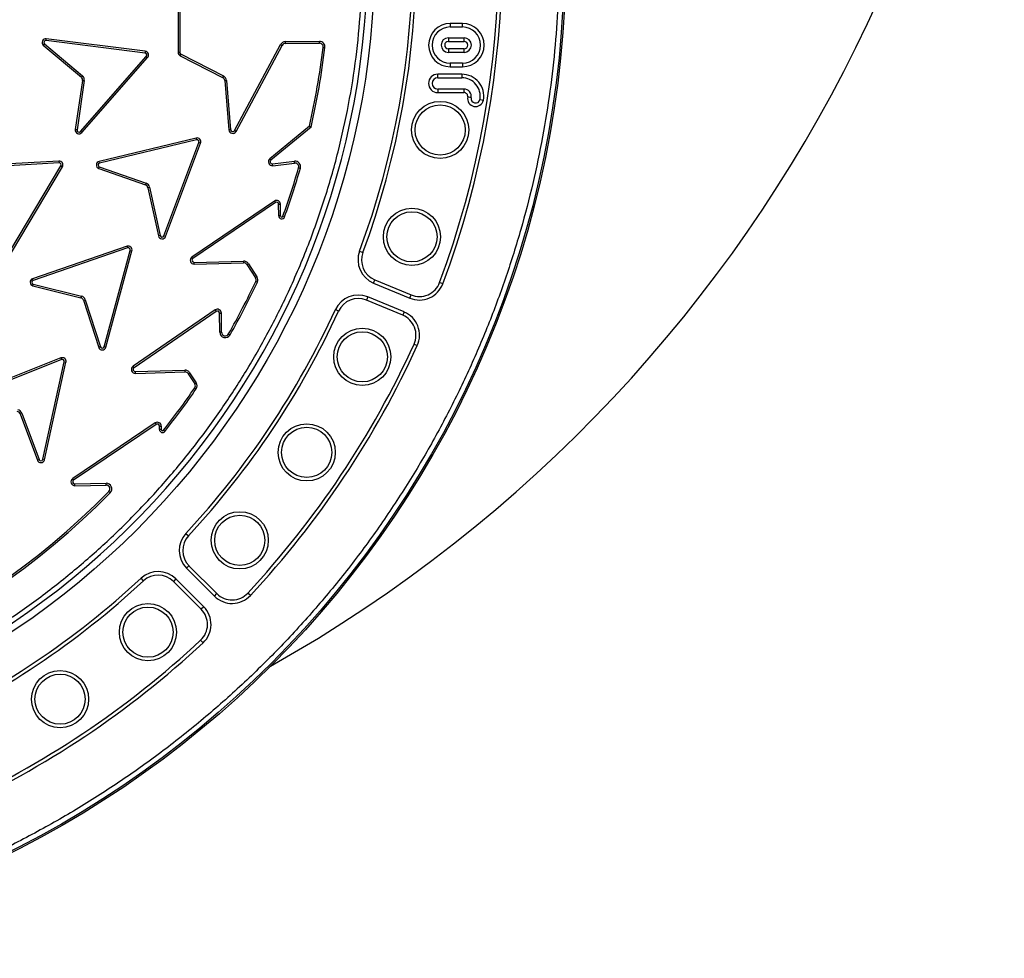
# Model space of a CAD drawing. Units: millimetres. Extents: x 0 to 10668, y 0 to 7543.
# Drawn here: x 3630 to 4023, y 1131 to 1506 of the extents above; entities that cross this region are included whole.
import ezdxf

# ---------------------------------------------------------------- set-up
doc = ezdxf.new("R2010")
doc.units = ezdxf.units.MM

msp = doc.modelspace()

# ---------------------------------------------------------------- linework, layer by layer
at = {"color": 7, "linetype": 'Continuous', "lineweight": 25}
for p, q in [((3692.95, 1513.61), (3692.95, 1492.6)), ((3693.66, 1514.78), (3693.66, 1492.6)), ((3801.55, 1504.14), (3801.55, 1502.73)), ((3806.44, 1504.14), (3801.55, 1504.14)), ((3801.55, 1502.73), (3806.44, 1502.73)), ((3806.44, 1502.73), (3806.44, 1504.14)), ((3640.27, 1497.34), (3640.36, 1498.04)), ((3679.76, 1492.33), (3640.27, 1497.34)), ((3679.85, 1493.03), (3640.36, 1498.04)), ((3735.78, 1496.89), (3749.33, 1496.96)), ((3749.33, 1496.26), (3749.33, 1496.96)), ((3800.8, 1498.4), (3807.09, 1498.4)), ((3800.8, 1498.4), (3800.8, 1496.98)), ((3800.8, 1496.98), (3807.09, 1496.98)), ((3807.09, 1496.98), (3807.09, 1498.4)), ((3639.16, 1495.45), (3654.35, 1482.67)), ((3639.62, 1495.98), (3654.81, 1483.2)), ((3715.44, 1461.43), (3733.81, 1495.71)), ((3716.06, 1461.1), (3734.43, 1495.37)), ((3733.81, 1495.71), (3734.43, 1495.37)), ((3735.79, 1496.19), (3735.78, 1496.89)), ((3735.79, 1496.19), (3749.33, 1496.26)), ((3750.83, 1494.58), (3751.53, 1494.49)), ((3807.09, 1494.03), (3800.8, 1494.03)), ((3800.8, 1494.03), (3800.8, 1492.62)), ((3807.09, 1492.62), (3807.09, 1494.03)), ((3653.99, 1461.1), (3680.26, 1491.01)), ((3654.52, 1460.63), (3680.79, 1490.55)), ((3679.85, 1493.03), (3679.76, 1492.33)), ((3680.26, 1491.01), (3680.79, 1490.55)), ((3693.66, 1492.6), (3692.95, 1492.6)), ((3693.8, 1491.22), (3694.12, 1491.85)), ((3693.8, 1491.22), (3710.72, 1482.6)), ((3694.12, 1491.85), (3711.04, 1483.23)), ((3807.09, 1492.62), (3800.8, 1492.62)), ((3806.44, 1488.28), (3801.55, 1488.28)), ((3801.55, 1488.28), (3801.55, 1486.87)), ((3801.55, 1486.87), (3806.44, 1486.87)), ((3806.44, 1488.28), (3806.44, 1486.87)), ((3654.82, 1481.42), (3651.91, 1461.78)), ((3655.52, 1481.33), (3652.61, 1461.69)), ((3654.81, 1483.2), (3654.35, 1482.67)), ((3711.04, 1483.23), (3710.72, 1482.6)), ((3711.56, 1481.35), (3712.27, 1481.41)), ((3711.56, 1481.35), (3713.16, 1461.7)), ((3712.27, 1481.41), (3713.86, 1461.76)), ((3796.56, 1482.46), (3796.56, 1483.87)), ((3806.16, 1483.87), (3796.56, 1483.87)), ((3796.56, 1482.46), (3806.16, 1482.46)), ((3806.16, 1483.87), (3806.16, 1482.46)), ((3796.56, 1477.98), (3796.56, 1476.57)), ((3807.05, 1477.98), (3796.56, 1477.98)), ((3807.05, 1476.57), (3807.05, 1477.98)), ((3796.56, 1476.57), (3807.05, 1476.57)), ((3809.89, 1474.54), (3808.5, 1474.81)), ((3813.41, 1473.81), (3814.79, 1473.53)), ((3713.86, 1461.76), (3713.16, 1461.7)), ((3745.35, 1463.16), (3729.53, 1450.14)), ((3745.98, 1462.77), (3729.97, 1449.6)), ((3745.35, 1463.16), (3745.98, 1462.77)), ((3654.52, 1460.63), (3653.99, 1461.1)), ((3700.18, 1458.43), (3661.46, 1449.14)), ((3700.34, 1457.75), (3661.63, 1448.45)), ((3700.18, 1458.43), (3700.34, 1457.75)), ((3716.06, 1461.1), (3715.44, 1461.43)), ((3687.3, 1419.42), (3701.27, 1456.7)), ((3687.96, 1419.17), (3701.93, 1456.45)), ((3701.27, 1456.7), (3701.93, 1456.45)), ((3729.97, 1449.6), (3729.53, 1450.14)), ((3645.39, 1449.26), (3605.65, 1446.96)), ((3645.43, 1448.56), (3605.7, 1446.26)), ((3625.81, 1413.14), (3646.16, 1447.35)), ((3626.42, 1412.78), (3646.77, 1446.99)), ((3645.39, 1449.26), (3645.43, 1448.56)), ((3646.16, 1447.35), (3646.77, 1446.99)), ((3661.26, 1446.29), (3679.93, 1439.74)), ((3661.63, 1448.45), (3661.46, 1449.14)), ((3661.51, 1446.95), (3680.16, 1440.4)), ((3730.61, 1448.11), (3739.34, 1449.16)), ((3730.69, 1447.41), (3730.61, 1448.11)), ((3730.69, 1447.41), (3739.43, 1448.46)), ((3739.43, 1448.46), (3739.34, 1449.16)), ((3741.05, 1446.56), (3741.73, 1446.36)), ((3680.16, 1440.4), (3679.93, 1439.74)), ((3680.9, 1438.64), (3681.58, 1438.79)), ((3680.9, 1438.64), (3685.09, 1419.38)), ((3681.58, 1438.79), (3685.78, 1419.53)), ((3731.37, 1433.31), (3698.46, 1410.98)), ((3731.76, 1432.73), (3698.86, 1410.4)), ((3731.37, 1433.31), (3731.76, 1432.73)), ((3733.09, 1427.42), (3733.07, 1432.04)), ((3733.07, 1432.04), (3733.78, 1432.04)), ((3733.79, 1427.42), (3733.78, 1432.04)), ((3733.79, 1427.42), (3733.09, 1427.42)), ((3735.43, 1427.01), (3734.76, 1427.25)), ((3685.78, 1419.53), (3685.09, 1419.38)), ((3687.96, 1419.17), (3687.3, 1419.42)), ((3672.57, 1415.26), (3634.9, 1402.34)), ((3672.79, 1414.59), (3635.13, 1401.67)), ((3672.57, 1415.26), (3672.79, 1414.59)), ((3663.44, 1375.19), (3673.82, 1413.63)), ((3664.12, 1375.01), (3674.5, 1413.45)), ((3673.82, 1413.63), (3674.5, 1413.45)), ((3698.86, 1410.4), (3698.46, 1410.98)), ((3765.35, 1413.32), (3766.68, 1412.83)), ((3699.35, 1408.86), (3719.06, 1409.35)), ((3699.37, 1408.16), (3699.35, 1408.86)), ((3699.37, 1408.16), (3719.08, 1408.64)), ((3719.06, 1409.35), (3719.08, 1408.64)), ((3720.41, 1407.94), (3721, 1408.32)), ((3720.41, 1407.94), (3723.83, 1402.67)), ((3721, 1408.32), (3724.42, 1403.06)), ((3724.42, 1403.06), (3723.83, 1402.67)), ((3635.13, 1401.67), (3634.9, 1402.34)), ((3634.97, 1399.48), (3654.17, 1394.73)), ((3635.16, 1400.16), (3654.34, 1395.41)), ((3723.93, 1401.22), (3724.57, 1400.91)), ((3770.9, 1400.6), (3771.44, 1401.91)), ((3770.9, 1400.6), (3785.42, 1394.59)), ((3771.44, 1401.91), (3785.96, 1395.9)), ((3798.61, 1400.34), (3797.29, 1400.83)), ((3654.34, 1395.41), (3654.17, 1394.73)), ((3768.61, 1395.06), (3768.07, 1393.76)), ((3783.12, 1389.05), (3768.61, 1395.06)), ((3785.42, 1394.59), (3785.96, 1395.9)), ((3655.24, 1393.73), (3655.91, 1393.94)), ((3655.24, 1393.73), (3661.26, 1374.88)), ((3655.91, 1393.94), (3661.93, 1375.12)), ((3782.58, 1387.75), (3768.07, 1393.76)), ((3707.78, 1389.89), (3675, 1367.38)), ((3708.18, 1389.31), (3675.4, 1366.8)), ((3707.78, 1389.89), (3708.18, 1389.31)), ((3709.5, 1388.62), (3710.2, 1388.63)), ((3709.56, 1381.03), (3709.5, 1388.62)), ((3710.27, 1381.04), (3710.2, 1388.63)), ((3756.97, 1389.4), (3755.69, 1389.99)), ((3783.12, 1389.05), (3782.58, 1387.75)), ((3710.27, 1381.04), (3709.56, 1381.03)), ((3713.07, 1380.31), (3713.68, 1379.96)), ((3664.12, 1375.01), (3663.44, 1375.19)), ((3787.11, 1376.24), (3788.39, 1375.66)), ((3646.2, 1370.73), (3609.18, 1356.06)), ((3646.46, 1370.08), (3609.44, 1355.4)), ((3638.96, 1330.29), (3647.53, 1369.17)), ((3639.65, 1330.14), (3648.21, 1369.02)), ((3646.2, 1370.73), (3646.46, 1370.08)), ((3647.53, 1369.17), (3648.21, 1369.02)), ((3675.4, 1366.8), (3675, 1367.38)), ((3675.9, 1365.27), (3695.6, 1365.85)), ((3675.92, 1364.56), (3675.9, 1365.27)), ((3675.92, 1364.56), (3695.62, 1365.15)), ((3695.6, 1365.85), (3695.62, 1365.15)), ((3696.96, 1364.45), (3697.55, 1364.84)), ((3696.96, 1364.45), (3699.6, 1360.44)), ((3697.55, 1364.84), (3700.19, 1360.83)), ((3699.6, 1360.44), (3700.19, 1360.83)), ((3699.58, 1358.77), (3700.17, 1358.37)), ((3629.9, 1348.42), (3630.56, 1348.66)), ((3629.9, 1348.42), (3636.78, 1329.94)), ((3630.56, 1348.66), (3637.44, 1330.19)), ((3683.82, 1344.81), (3650.88, 1322.58)), ((3684.22, 1344.22), (3651.27, 1321.99)), ((3683.82, 1344.81), (3684.22, 1344.22)), ((3685.53, 1342.19), (3685.53, 1343.53)), ((3685.53, 1343.53), (3686.23, 1343.53)), ((3686.23, 1342.19), (3685.53, 1342.19)), ((3686.23, 1343.53), (3686.23, 1342.19)), ((3687.68, 1341.44), (3687.13, 1341.88)), ((3637.44, 1330.19), (3636.78, 1329.94)), ((3639.65, 1330.14), (3638.96, 1330.29)), ((3651.27, 1321.99), (3650.88, 1322.58)), ((3651.76, 1320.46), (3664.23, 1320.72)), ((3651.77, 1319.75), (3651.76, 1320.46)), ((3664.24, 1320.01), (3664.23, 1320.72)), ((3651.77, 1319.75), (3664.24, 1320.01)), ((3665.34, 1317.46), (3665.85, 1316.97)), ((3696.04, 1300.72), (3697.07, 1299.76)), ((3696.3, 1286.84), (3697.29, 1287.84)), ((3696.3, 1286.84), (3707.41, 1275.73)), ((3697.29, 1287.84), (3708.4, 1276.73)), ((3679.14, 1281.82), (3678.18, 1282.86)), ((3692.05, 1282.6), (3691.06, 1281.6)), ((3702.17, 1270.49), (3691.06, 1281.6)), ((3703.16, 1271.49), (3692.05, 1282.6)), ((3721.8, 1275.99), (3720.76, 1276.95)), ((3707.41, 1275.73), (3708.4, 1276.73)), ((3703.16, 1271.49), (3702.17, 1270.49)), ((3701.94, 1258.13), (3702.91, 1257.1))]:
    msp.add_line(p, q, dxfattribs=at)
for centre, radius in [((3447.64, 1531.26), 400), ((3447.64, 1531.26), 399.37), ((3447.64, 1531.26), 323.75), ((3797.53, 1461.66), 11.41), ((3797.53, 1461.66), 10), ((3786.27, 1419.02), 11.41), ((3786.27, 1419.02), 10), ((3766.45, 1371.17), 11.41), ((3766.45, 1371.17), 10), ((3744.26, 1333.06), 11.41), ((3744.26, 1333.06), 10), ((3717.54, 1297.98), 11.41), ((3717.54, 1297.98), 10), ((3680.92, 1261.35), 11.41), ((3680.92, 1261.35), 10), ((3645.84, 1234.63), 11.41), ((3645.84, 1234.63), 10)]:
    msp.add_circle(centre, radius, dxfattribs=at)
for centre, radius, start, end in [((3447.64, 1748.76), 575, 299.39118, 145.5958), ((3447.64, 1531.26), 320.91, 3.9373, 270), ((3447.64, 1531.26), 374.6, 339.5433, 20.4567), ((3447.64, 1531.26), 373.19, 339.5433, 20.4567), ((3447.64, 1531.26), 338.9, 339.6353, 20.3647), ((3447.64, 1531.26), 340.31, 339.6353, 20.3647), ((3447.64, 1531.26), 320.91, 270, 356.4475), ((3801.55, 1495.51), 8.63, 90, 270), ((3801.55, 1495.51), 7.22, 90, 270), ((3806.44, 1495.51), 8.63, 270, 90), ((3806.44, 1495.51), 7.22, 270, 90), ((3640.17, 1496.55), 1.5, 82.9812, 227.3043), ((3640.17, 1496.55), 0.795, 83.0622, 226.3225), ((3749.34, 1494.76), 2.21, 353.0927, 90.2974), ((3800.8, 1495.51), 2.89, 90, 270), ((3800.8, 1495.51), 1.48, 90, 270), ((3807.09, 1495.51), 2.89, 270, 90), ((3807.09, 1495.51), 1.48, 270, 90), ((3735.8, 1494.64), 2.25, 90.2974, 151.8032), ((3735.8, 1494.64), 1.54, 90.2974, 151.8032), ((3448.04, 1531.26), 305, 347.0985, 353.0927), ((3448.04, 1531.26), 305.71, 347.0534, 353.0927), ((3749.34, 1494.76), 1.5, 353.0927, 90.2974), ((3679.67, 1491.54), 0.795, 318.4173, 83.0618), ((3679.67, 1491.54), 1.5, 318.4981, 82.981), ((3694.5, 1492.6), 1.54, 180, 243.0185), ((3694.5, 1492.6), 0.84, 180, 243.0185), ((3653.33, 1481.57), 1.5, 354.1649, 47.3045), ((3653.33, 1481.57), 2.21, 353.7065, 47.7646), ((3710.02, 1481.23), 1.54, 4.6386, 63.0185), ((3710.02, 1481.23), 2.25, 4.6386, 63.0185), ((3796.56, 1480.22), 3.65, 90, 270), ((3796.56, 1480.22), 2.24, 90, 270), ((3806.16, 1475.1), 8.78, 349.7549, 90.0012), ((3806.16, 1475.1), 7.37, 349.9239, 90.0012), ((3807.05, 1475.1), 2.89, 348.9106, 90), ((3807.05, 1475.1), 1.48, 348.9106, 90), ((3811.65, 1474.19), 3.21, 168.9106, 348.151), ((3811.65, 1474.19), 1.8, 168.9106, 347.5857), ((3653.4, 1461.62), 1.5, 174.1744, 318.498), ((3653.4, 1461.62), 0.795, 175.1561, 318.4172), ((3714.7, 1461.83), 1.54, 184.6386, 331.8032), ((3714.7, 1461.83), 0.84, 184.6386, 331.8032), ((3700.53, 1456.97), 1.5, 339.4537, 103.5043), ((3700.53, 1456.97), 0.795, 339.4537, 103.5043), ((3730.51, 1448.95), 1.54, 129.4512, 276.847), ((3645.48, 1447.76), 1.5, 329.0427, 93.5242), ((3645.48, 1447.76), 0.795, 328.9622, 93.6048), ((3661.82, 1447.68), 1.5, 103.7195, 248.0448), ((3661.82, 1447.68), 0.795, 103.8, 247.0634), ((3730.51, 1448.95), 0.84, 129.4512, 276.847), ((3448.04, 1531.26), 305, 340.0619, 343.8766), ((3448.04, 1531.26), 305.71, 340.0619, 343.8766), ((3739.61, 1446.97), 2.21, 343.8766, 96.847), ((3739.61, 1446.97), 1.5, 343.8766, 96.847), ((3679.43, 1438.32), 1.5, 12.2892, 70.669), ((3679.43, 1438.32), 2.21, 12.2892, 70.669), ((3732.23, 1432.04), 1.54, 0.1932, 124.17), ((3732.23, 1432.04), 0.84, 0.1932, 124.17), ((3734.29, 1427.42), 1.21, 180.1932, 340.0619), ((3734.29, 1427.42), 0.5, 180.1932, 340.0619), ((3686.56, 1419.7), 1.5, 192.2892, 339.4537), ((3686.56, 1419.7), 0.795, 192.2892, 339.4537), ((3673.05, 1413.84), 1.5, 344.8845, 108.9351), ((3673.05, 1413.84), 0.795, 344.8845, 108.9351), ((3699.33, 1409.7), 1.54, 124.17, 271.4085), ((3774.73, 1409.84), 10, 159.6353, 247.5), ((3774.73, 1409.84), 8.59, 159.6353, 247.5), ((3699.33, 1409.7), 0.84, 124.17, 271.4085), ((3719.11, 1407.1), 2.25, 33.0286, 91.4085), ((3719.11, 1407.1), 1.54, 33.0286, 91.4085), ((3722.58, 1401.85), 1.5, 334.7625, 33.0286), ((3722.58, 1401.85), 2.21, 334.7625, 33.0286), ((3635.4, 1400.92), 1.5, 109.1513, 253.4744), ((3635.4, 1400.92), 0.795, 109.2321, 252.4926), ((3448.04, 1531.26), 305, 330.3352, 334.7625), ((3448.04, 1531.26), 305.71, 330.3352, 334.7625), ((3789.24, 1403.83), 10, 247.5, 339.5433), ((3789.24, 1403.83), 8.59, 247.5, 339.5433), ((3653.81, 1393.27), 2.21, 17.7199, 76.0997), ((3764.78, 1385.82), 10, 67.5, 155.3647), ((3653.81, 1393.27), 1.5, 17.7199, 76.0997), ((3764.78, 1385.82), 8.59, 67.5, 155.3647), ((3447.64, 1531.26), 338.9, 317.1353, 335.3647), ((3447.64, 1531.26), 340.31, 317.1353, 335.3647), ((3708.66, 1388.61), 1.54, 0.495, 124.4717), ((3708.66, 1388.61), 0.84, 0.495, 124.4717), ((3779.29, 1379.81), 8.59, 335.4567, 67.5), ((3779.29, 1379.81), 10, 335.4567, 67.5), ((3711.77, 1381.05), 2.21, 180.495, 330.3352), ((3711.77, 1381.05), 1.5, 180.495, 330.3352), ((3662.67, 1375.4), 0.795, 201.3264, 344.5875), ((3447.64, 1531.26), 373.19, 317.0433, 335.4567), ((3447.64, 1531.26), 374.6, 317.0433, 335.4567), ((3662.67, 1375.4), 1.5, 200.3447, 344.6683), ((3646.75, 1369.34), 1.5, 347.575, 111.6256), ((3646.75, 1369.34), 0.795, 347.575, 111.6256), ((3675.87, 1366.11), 1.54, 124.4717, 271.7102), ((3675.87, 1366.11), 0.84, 124.4717, 271.7102), ((3695.67, 1363.61), 2.25, 33.3304, 91.7102), ((3695.67, 1363.61), 1.54, 33.3304, 91.7102), ((3698.35, 1359.62), 1.5, 325.5599, 33.3304), ((3698.35, 1359.62), 2.21, 325.5599, 33.3304), ((3448.04, 1531.26), 305, 321.6164, 325.5599), ((3448.04, 1531.26), 305.71, 321.6164, 325.5599), ((3628.5, 1347.89), 1.5, 20.4104, 78.7902), ((3628.5, 1347.89), 2.21, 20.4104, 78.7902), ((3684.69, 1343.53), 1.54, 0, 124.0075), ((3684.69, 1343.53), 0.84, 0, 124.0075), ((3686.73, 1342.19), 1.21, 180, 321.6164), ((3686.73, 1342.19), 0.5, 180, 321.6164), ((3638.18, 1330.46), 1.5, 200.4104, 347.575), ((3638.18, 1330.46), 0.795, 200.4104, 347.575), ((3651.74, 1321.3), 1.54, 124.0075, 271.1903), ((3651.74, 1321.3), 0.84, 124.0075, 271.1903), ((3664.27, 1318.51), 2.21, 315.4651, 91.1903), ((3448.04, 1531.26), 305.55, 226.9742, 315.4651), ((3448.04, 1531.26), 304.84, 226.9742, 315.4651), ((3664.27, 1318.51), 1.5, 315.4651, 91.1903), ((3703.37, 1293.91), 10, 137.1353, 225), ((3703.37, 1293.91), 8.59, 137.1353, 225), ((3684.98, 1275.53), 10, 45, 132.8647), ((3447.64, 1531.26), 338.9, 294.6353, 312.8647), ((3447.64, 1531.26), 340.31, 294.6353, 312.8647), ((3684.98, 1275.53), 8.59, 45, 132.8647), ((3714.48, 1282.8), 8.59, 225, 317.0433), ((3714.48, 1282.8), 10, 225, 317.0433), ((3696.09, 1264.42), 8.59, 312.9567, 45), ((3696.09, 1264.42), 10, 312.9567, 45), ((3447.64, 1531.26), 373.19, 294.5433, 312.9567), ((3447.64, 1531.26), 374.6, 294.5433, 312.9567)]:
    msp.add_arc(centre, radius, start, end, dxfattribs=at)
for points, knots in [([(3765.79, 1553.16), (3765.35, 1558.5), (3764.45, 1569.25), (3762.05, 1585.39), (3758.83, 1601.65), (3754.68, 1617.99), (3749.59, 1634.34), (3743.55, 1650.6), (3736.52, 1666.73), (3728.54, 1682.6), (3719.57, 1698.17), (3709.68, 1713.32), (3698.86, 1727.98), (3687.17, 1742.07), (3674.64, 1755.5), (3661.34, 1768.21), (3647.33, 1780.13), (3632.68, 1791.21), (3617.47, 1801.39), (3601.77, 1810.64), (3585.68, 1818.93), (3569.27, 1826.24), (3551.75, 1832.9), (3533.14, 1838.71), (3513.53, 1843.5), (3493.99, 1846.98), (3474.64, 1849.22), (3455.57, 1850.26), (3437.57, 1850.17), (3420.56, 1849.15), (3404.33, 1847.36), (3387.98, 1844.69), (3371.5, 1841.1), (3354.99, 1836.57), (3338.54, 1831.09), (3322.17, 1824.63), (3306.04, 1817.19), (3290.16, 1808.77), (3274.68, 1799.4), (3259.66, 1789.09), (3245.18, 1777.89), (3231.33, 1765.83), (3218.17, 1752.98), (3205.77, 1739.38), (3194.2, 1725.12), (3183.5, 1710.27), (3173.71, 1694.9), (3164.88, 1679.11), (3157.01, 1662.95), (3149.75, 1645.67), (3143.3, 1627.28), (3137.84, 1607.84), (3133.69, 1588.43), (3130.79, 1569.16), (3129.1, 1550.14), (3128.57, 1532.15), (3129, 1515.11), (3130.24, 1498.84), (3132.35, 1482.4), (3135.36, 1465.81), (3139.32, 1449.15), (3144.23, 1432.52), (3150.13, 1415.95), (3157.01, 1399.56), (3164.88, 1383.41), (3173.71, 1367.62), (3183.5, 1352.25), (3194.2, 1337.4), (3205.77, 1323.13), (3218.17, 1309.54), (3231.33, 1296.68), (3245.18, 1284.63), (3259.66, 1273.42), (3274.68, 1263.12), (3290.16, 1253.75), (3306.04, 1245.32), (3323.06, 1237.48), (3341.22, 1230.4), (3360.46, 1224.28), (3379.72, 1219.46), (3398.87, 1215.9), (3417.82, 1213.56), (3435.78, 1212.41), (3452.83, 1212.26), (3469.13, 1212.93), (3485.64, 1214.47), (3502.32, 1216.92), (3519.1, 1220.3), (3535.89, 1224.64), (3552.66, 1229.97), (3569.27, 1236.28), (3585.68, 1243.59), (3601.77, 1251.87), (3617.47, 1261.12), (3632.68, 1271.31), (3647.33, 1282.38), (3661.34, 1294.31), (3674.64, 1307.02), (3687.17, 1320.45), (3698.86, 1334.54), (3709.68, 1349.2), (3719.57, 1364.34), (3728.54, 1379.92), (3736.96, 1396.66), (3744.66, 1414.57), (3751.44, 1433.59), (3756.92, 1452.67), (3761.12, 1471.69), (3764.18, 1490.54), (3765.26, 1503.12), (3765.79, 1509.36)], [0, 0, 0, 0, 0.008215, 0.016497, 0.024975, 0.033577, 0.042296, 0.051177, 0.060109, 0.069217, 0.078361, 0.087605, 0.0969, 0.106237, 0.115614, 0.125001, 0.134388, 0.143765, 0.153102, 0.162397, 0.171641, 0.180786, 0.189894, 0.200313, 0.210612, 0.220785, 0.230677, 0.240417, 0.25, 0.258215, 0.266497, 0.274975, 0.283577, 0.292296, 0.301177, 0.310109, 0.319217, 0.328361, 0.337605, 0.3469, 0.356237, 0.365614, 0.375001, 0.384388, 0.393765, 0.403102, 0.412397, 0.421641, 0.430786, 0.439894, 0.450313, 0.460612, 0.470785, 0.480677, 0.490417, 0.5, 0.508215, 0.516497, 0.524975, 0.533577, 0.542296, 0.551177, 0.560109, 0.569217, 0.578361, 0.587605, 0.5969, 0.606237, 0.615614, 0.625001, 0.634388, 0.643765, 0.653102, 0.662397, 0.671641, 0.680786, 0.689894, 0.700313, 0.710612, 0.720785, 0.730677, 0.740417, 0.75, 0.758215, 0.766497, 0.774975, 0.783577, 0.792296, 0.801177, 0.810109, 0.819217, 0.828361, 0.837605, 0.8469, 0.856237, 0.865614, 0.875001, 0.884388, 0.893765, 0.903102, 0.912397, 0.921641, 0.930786, 0.939894, 0.950313, 0.960612, 0.970785, 0.980677, 0.990417, 1, 1, 1, 1]), ([(3845.01, 1531.26), (3844.93, 1525.3), (3844.77, 1513.38), (3843.51, 1495.34), (3841.46, 1477.17), (3838.48, 1458.75), (3834.61, 1440.3), (3829.77, 1421.72), (3823.99, 1403.25), (3817.21, 1384.8), (3809.47, 1366.59), (3800.71, 1348.58), (3791.02, 1330.94), (3780.34, 1313.66), (3768.75, 1296.89), (3756.25, 1280.66), (3742.9, 1265.06), (3728.74, 1250.15), (3713.83, 1235.99), (3698.24, 1222.65), (3682, 1210.14), (3665.24, 1198.56), (3647.96, 1187.88), (3630.32, 1178.18), (3612.3, 1169.43), (3593.24, 1161.32), (3573.06, 1153.98), (3551.93, 1147.61), (3530.75, 1142.48), (3509.67, 1138.57), (3488.79, 1135.84), (3468.13, 1134.24), (3448.49, 1133.74), (3429.76, 1134.16), (3411.72, 1135.38), (3393.55, 1137.44), (3375.12, 1140.41), (3356.68, 1144.28), (3338.1, 1149.12), (3319.63, 1154.9), (3301.18, 1161.69), (3282.97, 1169.43), (3264.96, 1178.18), (3247.31, 1187.88), (3230.04, 1198.56), (3213.27, 1210.14), (3197.04, 1222.65), (3181.44, 1235.99), (3166.53, 1250.15), (3152.37, 1265.06), (3139.03, 1280.66), (3126.52, 1296.89), (3114.94, 1313.66), (3104.26, 1330.94), (3094.56, 1348.58), (3085.81, 1366.59), (3077.7, 1385.66), (3070.36, 1405.83), (3063.99, 1426.97), (3058.86, 1448.15), (3054.94, 1469.23), (3052.23, 1490.11), (3050.57, 1510.77), (3050.37, 1524.45), (3050.27, 1531.26)], [0, 0, 0, 0, 0.0143203, 0.0286409, 0.0434434, 0.0582463, 0.0734889, 0.0887318, 0.1043615, 0.1199916, 0.1359454, 0.1518997, 0.1681056, 0.1843119, 0.2006903, 0.2170692, 0.2335352, 0.2500017, 0.2664678, 0.2829342, 0.2993127, 0.3156915, 0.3318974, 0.3481037, 0.3640576, 0.3800118, 0.3978729, 0.4156275, 0.4330431, 0.4502154, 0.4671287, 0.4836347, 0.5, 0.5143202, 0.5286409, 0.5434434, 0.5582463, 0.5734889, 0.5887318, 0.6043615, 0.6199916, 0.6359454, 0.6518997, 0.6681056, 0.6843119, 0.7006903, 0.7170692, 0.7335352, 0.7500017, 0.7664678, 0.7829342, 0.7993127, 0.8156915, 0.8318974, 0.8481037, 0.8640576, 0.8800118, 0.8978729, 0.9156275, 0.9330431, 0.9502154, 0.9671287, 0.9836348, 1, 1, 1, 1]), ([(3639.16, 1495.45), (3639.25, 1495.56), (3639.41, 1495.74), (3639.57, 1495.91), (3639.62, 1495.98)], [0, 0, 0, 0, 0.629319, 1, 1, 1, 1]), ([(3654.82, 1481.42), (3654.97, 1481.4), (3655.2, 1481.37), (3655.44, 1481.34), (3655.52, 1481.33)], [0, 0, 0, 0, 0.629316, 1, 1, 1, 1]), ([(3652.61, 1461.69), (3652.53, 1461.7), (3652.3, 1461.73), (3652.06, 1461.76), (3651.91, 1461.78)], [0, 0, 0, 0, 0.333408, 1, 1, 1, 1]), ([(3661.26, 1446.29), (3661.31, 1446.43), (3661.39, 1446.65), (3661.48, 1446.86), (3661.51, 1446.95)], [0, 0, 0, 0, 0.629319, 1, 1, 1, 1]), ([(3634.97, 1399.48), (3635.01, 1399.63), (3635.07, 1399.85), (3635.13, 1400.08), (3635.16, 1400.16)], [0, 0, 0, 0, 0.629318, 1, 1, 1, 1]), ([(3661.93, 1375.12), (3661.86, 1375.09), (3661.64, 1375.01), (3661.41, 1374.93), (3661.26, 1374.88)], [0, 0, 0, 0, 0.333408, 1, 1, 1, 1])]:
    msp.add_open_spline(points, degree=3, knots=knots, dxfattribs=at)

doc.saveas('drawing.dxf')
